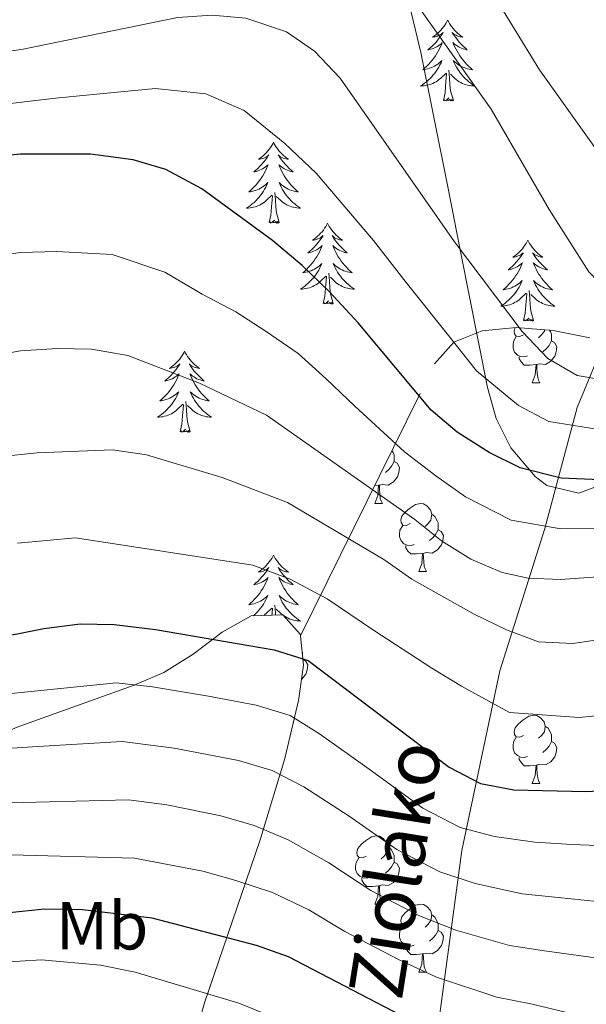
# Model space of a CAD drawing. Extents: x 622663 to 627176, y 787188 to 790243.
# Drawn here: x 624016 to 624100, y 789070 to 789215 of the extents above; entities that cross this region are included whole.
import ezdxf
from ezdxf.enums import TextEntityAlignment as Align

# ---------------------------------------------------------------- set-up
doc = ezdxf.new("R2010")
doc.units = 0
doc.header["$MEASUREMENT"] = 0
doc.linetypes.add('DGN Style 3', pattern=[55.74646, 39.8189, -15.92756])
for name, color, linetype in [('Nivel 11', 7, 'Continuous'), ('Nivel 21', 7, 'Continuous'), ('Nivel 35', 7, 'Continuous'), ('Nivel 36', 7, 'Continuous'), ('Nivel 37', 7, 'Continuous'), ('Nivel 4', 7, 'Continuous'), ('Nivel 43', 7, 'Continuous'), ('Nivel 5', 7, 'Continuous'), ('Nivel 61', 7, 'Continuous'), ('Nivel 63', 7, 'Continuous')]:
    doc.layers.add(name, color=color, linetype=linetype)
doc.styles.add('Style-arialn', font='arialn.shx', dxfattribs={"bigfont": 'arialnbig.shx'})
doc.styles.add('Style-timesi', font='timesi.shx', dxfattribs={"bigfont": 'timesibig.shx'})
doc.linetypes.add('5zonar', pattern='A,-5,[1,dgnlstyle.shx,S=0.08,R=0,X=0,Y=0],-5', length=10)

msp = doc.modelspace()

# ---------------------------------------------------------------- linework, layer by layer
at = {"layer": 'Nivel 11', "color": 142, "linetype": 'DGN Style 3', "lineweight": 13}
msp.add_polyline3d([(624077.476, 789064.089, 625.979), (624081.276, 789092.407, 607.192), (624086.877, 789118.849, 592.759), (624093.478, 789139.853, 580.211), (624098.279, 789157.668, 568.152), (624109.881, 789185.751, 554.587), (624119.683, 789201.51, 544.361), (624128.685, 789217.082, 535.976), (624132.886, 789236.032, 530), (624135.661, 789255.412, 525), (624140.261, 789273.611, 520), (624146.863, 789289.558, 515), (624157.065, 789302.316, 512.066), (624173.467, 789317.137, 502.792), (624195.636, 789332.439, 492.437), (624216.04, 789342.57, 482.408), (624230.384, 789353.628, 476.282)], dxfattribs=at)
at = {"layer": 'Nivel 21', "color": 19, "linetype": 'DGN Style 3', "lineweight": 0}
msp.add_polyline3d([(624104.006, 789147.068, 573.943), (624098.486, 789145.049, 572.828), (624093.798, 789146.172, 574.505), (624092.095, 789147.468, 574.984), (624091.3, 789148.396, 575), (624088.473, 789151.697, 573.444), (624086.328, 789156.052, 570.699), (624085.064, 789160.573, 569.651), (624081.096, 789180.619, 564.279), (624079.148, 789190.367, 563.029), (624075.224, 789209.904, 561.446), (624070.369, 789230.14, 557.96)], dxfattribs=at)
at = {"layer": 'Nivel 35', "color": 92, "linetype": 'DGN Style 3', "lineweight": 0}
msp.add_polyline3d([(624057.502, 789124.003, 605.317), (624077.261, 789164.086, 584.001), (624080.083, 789167.279, 581.841), (624084.248, 789168.963, 579.699), (624089.287, 789169.434, 577.622), (624094.731, 789168.987, 575.658), (624100.113, 789167.919, 573.853)], dxfattribs=at)
at = {"layer": 'Nivel 35', "color": 92, "linetype": '5zonar', "lineweight": 0, "ltscale": 0.5}
for points in [[(624057.502, 789124.003, 605.317), (624057.473, 789124.272, 605.161), (624054.874, 789127.093, 603.09), (624050.247, 789126.983, 602.635), (624045.963, 789124.562, 604.171), (624041.665, 789121.32, 606.515), (624037.367, 789118.616, 608.631), (624033.006, 789116.771, 610.218), (624015.614, 789110.5, 616.056), (624007.024, 789106.533, 619.635), (624000.598, 789102.426, 623.116), (623999.067, 789100.429, 624.663)], [(624041.024, 789061.854, 645.993), (624043.359, 789069.995, 640.634), (624051.567, 789093.969, 624.34), (624055.207, 789105.958, 616.198), (624057.225, 789114.516, 610.755), (624057.959, 789119.703, 607.829), (624057.502, 789124.003, 605.317)]]:
    msp.add_polyline3d(points, dxfattribs=at)
at = {"layer": 'Nivel 36', "color": 92, "linetype": 'Continuous', "lineweight": 0, "flags": 128}
for points in [[(624079.18, 789214.706), (624079.069, 789214.487), (624078.914, 789214.212), (624078.746, 789213.946), (624078.564, 789213.689), (624078.37, 789213.441), (624078.163, 789213.203), (624077.944, 789212.977), (624077.714, 789212.761), (624077.474, 789212.558), (624077.223, 789212.367), (624076.963, 789212.189), (624077.162, 789212.212), (624077.365, 789212.25), (624077.564, 789212.305), (624077.759, 789212.374), (624077.948, 789212.459), (624078.129, 789212.558), (624078.303, 789212.67), (624078.508, 789212.861), (624078.467, 789212.796), (624078.237, 789212.451), (624077.994, 789212.115), (624077.738, 789211.789), (624077.47, 789211.473), (624077.19, 789211.168), (624076.898, 789210.874), (624076.595, 789210.591), (624076.282, 789210.32), (624076.406, 789210.343), (624076.652, 789210.401), (624076.894, 789210.474), (624077.13, 789210.562), (624077.361, 789210.665), (624077.584, 789210.783), (624077.8, 789210.914), (624078.007, 789211.059), (624078.204, 789211.216), (624078.391, 789211.386), (624078.303, 789211.164), (624078.147, 789210.803), (624077.976, 789210.449), (624077.791, 789210.102), (624077.591, 789209.762), (624077.379, 789209.431), (624077.152, 789209.109), (624076.913, 789208.797), (624076.662, 789208.494), (624076.398, 789208.202), (624076.123, 789207.921), (624075.836, 789207.651), (624075.539, 789207.393), (624075.735, 789207.418), (624076.002, 789207.465), (624076.265, 789207.528), (624076.524, 789207.607), (624076.779, 789207.701), (624077.027, 789207.809), (624077.268, 789207.932), (624077.502, 789208.07), (624077.727, 789208.22), (624077.943, 789208.384), (624078.149, 789208.56), (624078.344, 789208.748), (624078.203, 789208.421), (624078.048, 789208.1), (624077.879, 789207.786), (624077.696, 789207.481), (624077.499, 789207.184), (624077.289, 789206.896), (624077.066, 789206.618), (624076.831, 789206.35), (624076.585, 789206.092), (624076.327, 789205.847), (624076.058, 789205.613), (624075.779, 789205.391), (624075.49, 789205.182), (624075.2, 789204.991), (624075.465, 789205), (624075.728, 789205.025), (624075.99, 789205.066), (624076.249, 789205.123), (624076.504, 789205.195), (624076.754, 789205.282), (624076.998, 789205.385), (624077.236, 789205.501), (624077.466, 789205.632), (624077.688, 789205.777), (624077.901, 789205.935), (624078.104, 789206.105), (624078.952, 789206.904)], [(624079.18, 789214.706), (624079.291, 789214.487), (624079.446, 789214.212), (624079.614, 789213.946), (624079.796, 789213.689), (624079.99, 789213.441), (624080.197, 789213.203), (624080.416, 789212.977), (624080.646, 789212.761), (624080.886, 789212.558), (624081.137, 789212.367), (624081.397, 789212.189), (624081.198, 789212.212), (624080.995, 789212.25), (624080.796, 789212.305), (624080.601, 789212.374), (624080.412, 789212.459), (624080.231, 789212.558), (624080.057, 789212.67), (624079.852, 789212.861), (624079.893, 789212.796), (624080.123, 789212.451), (624080.366, 789212.115), (624080.622, 789211.789), (624080.89, 789211.473), (624081.17, 789211.168), (624081.462, 789210.874), (624081.765, 789210.591), (624082.078, 789210.32), (624081.954, 789210.343), (624081.708, 789210.401), (624081.466, 789210.474), (624081.23, 789210.562), (624080.999, 789210.665), (624080.776, 789210.783), (624080.56, 789210.914), (624080.353, 789211.059), (624080.156, 789211.216), (624079.969, 789211.386), (624080.057, 789211.164), (624080.213, 789210.803), (624080.384, 789210.449), (624080.569, 789210.102), (624080.769, 789209.762), (624080.981, 789209.431), (624081.208, 789209.109), (624081.447, 789208.797), (624081.698, 789208.494), (624081.962, 789208.202), (624082.237, 789207.921), (624082.524, 789207.651), (624082.821, 789207.393), (624082.625, 789207.418), (624082.358, 789207.465), (624082.095, 789207.528), (624081.836, 789207.607), (624081.581, 789207.701), (624081.333, 789207.809), (624081.092, 789207.932), (624080.858, 789208.07), (624080.633, 789208.22), (624080.417, 789208.384), (624080.211, 789208.56), (624080.016, 789208.748), (624080.157, 789208.421), (624080.312, 789208.1), (624080.481, 789207.786), (624080.664, 789207.481), (624080.861, 789207.184), (624081.071, 789206.896), (624081.294, 789206.618), (624081.529, 789206.35), (624081.775, 789206.092), (624082.033, 789205.847), (624082.302, 789205.613), (624082.581, 789205.391), (624082.87, 789205.182), (624083.16, 789204.991), (624082.895, 789205), (624082.632, 789205.025), (624082.37, 789205.066), (624082.111, 789205.123), (624081.856, 789205.195), (624081.606, 789205.282), (624081.362, 789205.385), (624081.124, 789205.501), (624080.894, 789205.632), (624080.672, 789205.777), (624080.459, 789205.935), (624080.256, 789206.105), (624079.598, 789206.725)], [(624078.561, 789202.855), (624078.806, 789203.973), (624078.919, 789205.715), (624078.967, 789206.148), (624079.03, 789206.871)], [(624080.031, 789202.855), (624079.602, 789204.295), (624079.511, 789205.199), (624079.465, 789206.148), (624079.363, 789207.312)], [(624080.031, 789202.855), (624079.857, 789202.787), (624079.838, 789203.026), (624079.648, 789202.804), (624079.527, 789203.007), (624079.406, 789202.899), (624079.136, 789202.845), (624079.332, 789203.238), (624078.947, 789202.858), (624078.759, 789202.804), (624078.718, 789202.966), (624078.561, 789202.855)], [(624053.522, 789196.72), (624053.411, 789196.501), (624053.256, 789196.226), (624053.088, 789195.96), (624052.906, 789195.703), (624052.712, 789195.455), (624052.505, 789195.217), (624052.286, 789194.991), (624052.056, 789194.775), (624051.816, 789194.572), (624051.565, 789194.381), (624051.305, 789194.203), (624051.504, 789194.226), (624051.707, 789194.264), (624051.906, 789194.319), (624052.101, 789194.388), (624052.29, 789194.473), (624052.471, 789194.572), (624052.645, 789194.684), (624052.85, 789194.875), (624052.809, 789194.81), (624052.579, 789194.465), (624052.336, 789194.129), (624052.08, 789193.803), (624051.812, 789193.487), (624051.532, 789193.182), (624051.24, 789192.888), (624050.937, 789192.605), (624050.624, 789192.334), (624050.748, 789192.357), (624050.994, 789192.415), (624051.236, 789192.488), (624051.472, 789192.576), (624051.703, 789192.679), (624051.926, 789192.797), (624052.142, 789192.928), (624052.349, 789193.073), (624052.546, 789193.23), (624052.733, 789193.4), (624052.645, 789193.178), (624052.489, 789192.817), (624052.318, 789192.463), (624052.133, 789192.116), (624051.933, 789191.776), (624051.721, 789191.445), (624051.494, 789191.123), (624051.255, 789190.811), (624051.004, 789190.508), (624050.74, 789190.216), (624050.465, 789189.935), (624050.178, 789189.665), (624049.881, 789189.407), (624050.077, 789189.432), (624050.344, 789189.479), (624050.607, 789189.542), (624050.866, 789189.621), (624051.121, 789189.715), (624051.369, 789189.823), (624051.61, 789189.946), (624051.844, 789190.084), (624052.069, 789190.234), (624052.285, 789190.398), (624052.491, 789190.574), (624052.686, 789190.762), (624052.545, 789190.435), (624052.39, 789190.114), (624052.221, 789189.8), (624052.038, 789189.495), (624051.841, 789189.198), (624051.631, 789188.91), (624051.408, 789188.632), (624051.173, 789188.364), (624050.927, 789188.106), (624050.669, 789187.861), (624050.4, 789187.627), (624050.121, 789187.405), (624049.832, 789187.196), (624049.542, 789187.005), (624049.807, 789187.014), (624050.07, 789187.039), (624050.332, 789187.08), (624050.591, 789187.137), (624050.846, 789187.209), (624051.096, 789187.296), (624051.34, 789187.399), (624051.578, 789187.515), (624051.808, 789187.646), (624052.03, 789187.791), (624052.243, 789187.949), (624052.446, 789188.119), (624053.294, 789188.918)], [(624053.522, 789196.72), (624053.633, 789196.501), (624053.788, 789196.226), (624053.956, 789195.96), (624054.138, 789195.703), (624054.332, 789195.455), (624054.539, 789195.217), (624054.758, 789194.991), (624054.988, 789194.775), (624055.228, 789194.572), (624055.479, 789194.381), (624055.739, 789194.203), (624055.54, 789194.226), (624055.337, 789194.264), (624055.138, 789194.319), (624054.943, 789194.388), (624054.754, 789194.473), (624054.573, 789194.572), (624054.399, 789194.684), (624054.194, 789194.875), (624054.235, 789194.81), (624054.465, 789194.465), (624054.708, 789194.129), (624054.964, 789193.803), (624055.232, 789193.487), (624055.512, 789193.182), (624055.804, 789192.888), (624056.107, 789192.605), (624056.42, 789192.334), (624056.296, 789192.357), (624056.05, 789192.415), (624055.808, 789192.488), (624055.572, 789192.576), (624055.341, 789192.679), (624055.118, 789192.797), (624054.902, 789192.928), (624054.695, 789193.073), (624054.498, 789193.23), (624054.311, 789193.4), (624054.399, 789193.178), (624054.555, 789192.817), (624054.726, 789192.463), (624054.911, 789192.116), (624055.111, 789191.776), (624055.323, 789191.445), (624055.55, 789191.123), (624055.789, 789190.811), (624056.04, 789190.508), (624056.304, 789190.216), (624056.579, 789189.935), (624056.866, 789189.665), (624057.163, 789189.407), (624056.967, 789189.432), (624056.7, 789189.479), (624056.437, 789189.542), (624056.178, 789189.621), (624055.923, 789189.715), (624055.675, 789189.823), (624055.434, 789189.946), (624055.2, 789190.084), (624054.975, 789190.234), (624054.759, 789190.398), (624054.553, 789190.574), (624054.358, 789190.762), (624054.499, 789190.435), (624054.654, 789190.114), (624054.823, 789189.8), (624055.006, 789189.495), (624055.203, 789189.198), (624055.413, 789188.91), (624055.636, 789188.632), (624055.871, 789188.364), (624056.117, 789188.106), (624056.375, 789187.861), (624056.644, 789187.627), (624056.923, 789187.405), (624057.212, 789187.196), (624057.502, 789187.005), (624057.237, 789187.014), (624056.974, 789187.039), (624056.712, 789187.08), (624056.453, 789187.137), (624056.198, 789187.209), (624055.948, 789187.296), (624055.704, 789187.399), (624055.466, 789187.515), (624055.236, 789187.646), (624055.014, 789187.791), (624054.801, 789187.949), (624054.598, 789188.119), (624053.94, 789188.739)], [(624054.373, 789184.869), (624053.944, 789186.309), (624053.853, 789187.213), (624053.807, 789188.162), (624053.705, 789189.326)], [(624052.903, 789184.869), (624053.148, 789185.987), (624053.261, 789187.729), (624053.309, 789188.162), (624053.372, 789188.885)], [(624054.373, 789184.869), (624054.199, 789184.801), (624054.18, 789185.04), (624053.99, 789184.818), (624053.869, 789185.021), (624053.748, 789184.913), (624053.478, 789184.859), (624053.674, 789185.252), (624053.289, 789184.872), (624053.101, 789184.818), (624053.06, 789184.98), (624052.903, 789184.869)], [(624061.482, 789184.801), (624061.371, 789184.582), (624061.216, 789184.307), (624061.048, 789184.041), (624060.866, 789183.784), (624060.672, 789183.536), (624060.465, 789183.298), (624060.246, 789183.072), (624060.016, 789182.856), (624059.776, 789182.653), (624059.525, 789182.462), (624059.265, 789182.284), (624059.464, 789182.307), (624059.667, 789182.345), (624059.866, 789182.4), (624060.061, 789182.469), (624060.25, 789182.554), (624060.431, 789182.653), (624060.605, 789182.765), (624060.81, 789182.956), (624060.769, 789182.891), (624060.539, 789182.546), (624060.296, 789182.21), (624060.04, 789181.884), (624059.772, 789181.568), (624059.492, 789181.263), (624059.2, 789180.969), (624058.897, 789180.686), (624058.584, 789180.415), (624058.708, 789180.438), (624058.954, 789180.496), (624059.196, 789180.569), (624059.432, 789180.657), (624059.663, 789180.76), (624059.886, 789180.878), (624060.102, 789181.009), (624060.309, 789181.154), (624060.506, 789181.311), (624060.693, 789181.481), (624060.605, 789181.259), (624060.449, 789180.898), (624060.278, 789180.544), (624060.093, 789180.197), (624059.893, 789179.857), (624059.681, 789179.526), (624059.454, 789179.204), (624059.215, 789178.892), (624058.964, 789178.589), (624058.7, 789178.297), (624058.425, 789178.016), (624058.138, 789177.746), (624057.841, 789177.488), (624058.037, 789177.513), (624058.304, 789177.56), (624058.567, 789177.623), (624058.826, 789177.702), (624059.081, 789177.796), (624059.329, 789177.904), (624059.57, 789178.027), (624059.804, 789178.165), (624060.029, 789178.315), (624060.245, 789178.479), (624060.451, 789178.655), (624060.646, 789178.843), (624060.505, 789178.516), (624060.35, 789178.195), (624060.181, 789177.881), (624059.998, 789177.576), (624059.801, 789177.279), (624059.591, 789176.991), (624059.368, 789176.713), (624059.133, 789176.445), (624058.887, 789176.187), (624058.629, 789175.942), (624058.36, 789175.708), (624058.081, 789175.486), (624057.792, 789175.277), (624057.502, 789175.086), (624057.767, 789175.095), (624058.03, 789175.12), (624058.292, 789175.161), (624058.551, 789175.218), (624058.806, 789175.29), (624059.056, 789175.377), (624059.3, 789175.48), (624059.538, 789175.596), (624059.768, 789175.727), (624059.99, 789175.872), (624060.203, 789176.03), (624060.406, 789176.2), (624061.254, 789176.999)], [(624061.482, 789184.801), (624061.593, 789184.582), (624061.748, 789184.307), (624061.916, 789184.041), (624062.098, 789183.784), (624062.292, 789183.536), (624062.499, 789183.298), (624062.718, 789183.072), (624062.948, 789182.856), (624063.188, 789182.653), (624063.439, 789182.462), (624063.699, 789182.284), (624063.5, 789182.307), (624063.297, 789182.345), (624063.098, 789182.4), (624062.903, 789182.469), (624062.714, 789182.554), (624062.533, 789182.653), (624062.359, 789182.765), (624062.154, 789182.956), (624062.195, 789182.891), (624062.425, 789182.546), (624062.668, 789182.21), (624062.924, 789181.884), (624063.192, 789181.568), (624063.472, 789181.263), (624063.764, 789180.969), (624064.067, 789180.686), (624064.38, 789180.415), (624064.256, 789180.438), (624064.01, 789180.496), (624063.768, 789180.569), (624063.532, 789180.657), (624063.301, 789180.76), (624063.078, 789180.878), (624062.862, 789181.009), (624062.655, 789181.154), (624062.458, 789181.311), (624062.271, 789181.481), (624062.359, 789181.259), (624062.515, 789180.898), (624062.686, 789180.544), (624062.871, 789180.197), (624063.071, 789179.857), (624063.283, 789179.526), (624063.51, 789179.204), (624063.749, 789178.892), (624064, 789178.589), (624064.264, 789178.297), (624064.539, 789178.016), (624064.826, 789177.746), (624065.123, 789177.488), (624064.927, 789177.513), (624064.66, 789177.56), (624064.397, 789177.623), (624064.138, 789177.702), (624063.883, 789177.796), (624063.635, 789177.904), (624063.394, 789178.027), (624063.16, 789178.165), (624062.935, 789178.315), (624062.719, 789178.479), (624062.513, 789178.655), (624062.318, 789178.843), (624062.459, 789178.516), (624062.614, 789178.195), (624062.783, 789177.881), (624062.966, 789177.576), (624063.163, 789177.279), (624063.373, 789176.991), (624063.596, 789176.713), (624063.831, 789176.445), (624064.077, 789176.187), (624064.335, 789175.942), (624064.604, 789175.708), (624064.883, 789175.486), (624065.172, 789175.277), (624065.462, 789175.086), (624065.197, 789175.095), (624064.934, 789175.12), (624064.672, 789175.161), (624064.413, 789175.218), (624064.158, 789175.29), (624063.908, 789175.377), (624063.664, 789175.48), (624063.426, 789175.596), (624063.196, 789175.727), (624062.974, 789175.872), (624062.761, 789176.03), (624062.558, 789176.2), (624061.9, 789176.82)], [(624090.997, 789182.293), (624090.886, 789182.074), (624090.731, 789181.799), (624090.563, 789181.533), (624090.381, 789181.276), (624090.187, 789181.028), (624089.98, 789180.79), (624089.761, 789180.564), (624089.531, 789180.348), (624089.291, 789180.145), (624089.04, 789179.954), (624088.78, 789179.776), (624088.979, 789179.799), (624089.182, 789179.837), (624089.381, 789179.892), (624089.576, 789179.961), (624089.765, 789180.046), (624089.946, 789180.145), (624090.12, 789180.257), (624090.325, 789180.448), (624090.284, 789180.383), (624090.054, 789180.038), (624089.811, 789179.702), (624089.555, 789179.376), (624089.287, 789179.06), (624089.007, 789178.755), (624088.715, 789178.461), (624088.412, 789178.178), (624088.099, 789177.907), (624088.223, 789177.93), (624088.469, 789177.988), (624088.711, 789178.061), (624088.947, 789178.149), (624089.178, 789178.252), (624089.401, 789178.37), (624089.617, 789178.501), (624089.824, 789178.646), (624090.021, 789178.803), (624090.208, 789178.973), (624090.12, 789178.751), (624089.964, 789178.39), (624089.793, 789178.036), (624089.608, 789177.689), (624089.408, 789177.349), (624089.196, 789177.018), (624088.969, 789176.696), (624088.73, 789176.384), (624088.479, 789176.081), (624088.215, 789175.789), (624087.94, 789175.508), (624087.653, 789175.238), (624087.356, 789174.98), (624087.552, 789175.005), (624087.819, 789175.052), (624088.082, 789175.115), (624088.341, 789175.194), (624088.596, 789175.288), (624088.844, 789175.396), (624089.085, 789175.519), (624089.319, 789175.657), (624089.544, 789175.807), (624089.76, 789175.971), (624089.966, 789176.147), (624090.161, 789176.335), (624090.02, 789176.008), (624089.865, 789175.687), (624089.696, 789175.373), (624089.513, 789175.068), (624089.316, 789174.771), (624089.106, 789174.483), (624088.883, 789174.205), (624088.648, 789173.937), (624088.402, 789173.679), (624088.144, 789173.434), (624087.875, 789173.2), (624087.596, 789172.978), (624087.307, 789172.769), (624087.017, 789172.578), (624087.282, 789172.587), (624087.545, 789172.612), (624087.807, 789172.653), (624088.066, 789172.71), (624088.321, 789172.782), (624088.571, 789172.869), (624088.815, 789172.972), (624089.053, 789173.088), (624089.283, 789173.219), (624089.505, 789173.364), (624089.718, 789173.522), (624089.921, 789173.692), (624090.769, 789174.491)], [(624090.997, 789182.293), (624091.108, 789182.074), (624091.263, 789181.799), (624091.431, 789181.533), (624091.613, 789181.276), (624091.807, 789181.028), (624092.014, 789180.79), (624092.233, 789180.564), (624092.463, 789180.348), (624092.703, 789180.145), (624092.954, 789179.954), (624093.214, 789179.776), (624093.015, 789179.799), (624092.812, 789179.837), (624092.613, 789179.892), (624092.418, 789179.961), (624092.229, 789180.046), (624092.048, 789180.145), (624091.874, 789180.257), (624091.669, 789180.448), (624091.71, 789180.383), (624091.94, 789180.038), (624092.183, 789179.702), (624092.439, 789179.376), (624092.707, 789179.06), (624092.987, 789178.755), (624093.279, 789178.461), (624093.582, 789178.178), (624093.895, 789177.907), (624093.771, 789177.93), (624093.525, 789177.988), (624093.283, 789178.061), (624093.047, 789178.149), (624092.816, 789178.252), (624092.593, 789178.37), (624092.377, 789178.501), (624092.17, 789178.646), (624091.973, 789178.803), (624091.786, 789178.973), (624091.874, 789178.751), (624092.03, 789178.39), (624092.201, 789178.036), (624092.386, 789177.689), (624092.586, 789177.349), (624092.798, 789177.018), (624093.025, 789176.696), (624093.264, 789176.384), (624093.515, 789176.081), (624093.779, 789175.789), (624094.054, 789175.508), (624094.341, 789175.238), (624094.638, 789174.98), (624094.442, 789175.005), (624094.175, 789175.052), (624093.912, 789175.115), (624093.653, 789175.194), (624093.398, 789175.288), (624093.15, 789175.396), (624092.909, 789175.519), (624092.675, 789175.657), (624092.45, 789175.807), (624092.234, 789175.971), (624092.028, 789176.147), (624091.833, 789176.335), (624091.974, 789176.008), (624092.129, 789175.687), (624092.298, 789175.373), (624092.481, 789175.068), (624092.678, 789174.771), (624092.888, 789174.483), (624093.111, 789174.205), (624093.346, 789173.937), (624093.592, 789173.679), (624093.85, 789173.434), (624094.119, 789173.2), (624094.398, 789172.978), (624094.687, 789172.769), (624094.977, 789172.578), (624094.712, 789172.587), (624094.449, 789172.612), (624094.187, 789172.653), (624093.928, 789172.71), (624093.673, 789172.782), (624093.423, 789172.869), (624093.179, 789172.972), (624092.941, 789173.088), (624092.711, 789173.219), (624092.489, 789173.364), (624092.276, 789173.522), (624092.073, 789173.692), (624091.415, 789174.312)], [(624062.333, 789172.95), (624061.904, 789174.39), (624061.813, 789175.294), (624061.767, 789176.243), (624061.665, 789177.407)], [(624060.863, 789172.95), (624061.108, 789174.068), (624061.221, 789175.81), (624061.269, 789176.243), (624061.332, 789176.966)], [(624090.378, 789170.442), (624090.623, 789171.56), (624090.736, 789173.302), (624090.784, 789173.735), (624090.847, 789174.458)], [(624091.848, 789170.442), (624091.419, 789171.882), (624091.328, 789172.786), (624091.282, 789173.735), (624091.18, 789174.899)], [(624062.333, 789172.95), (624062.159, 789172.882), (624062.14, 789173.121), (624061.95, 789172.899), (624061.829, 789173.102), (624061.708, 789172.994), (624061.438, 789172.94), (624061.634, 789173.333), (624061.249, 789172.953), (624061.061, 789172.899), (624061.02, 789173.061), (624060.863, 789172.95)], [(624091.848, 789170.442), (624091.674, 789170.374), (624091.655, 789170.613), (624091.465, 789170.391), (624091.344, 789170.594), (624091.223, 789170.486), (624090.953, 789170.432), (624091.149, 789170.825), (624090.764, 789170.445), (624090.576, 789170.391), (624090.535, 789170.553), (624090.378, 789170.442)], [(624090.355, 789168.347), (624089.825, 789168.082), (624089.295, 789168.137), (624089.03, 789168.507), (624088.975, 789168.932), (624089.125, 789169.419)], [(624093.458, 789169.092), (624093.43, 789168.877), (624093.005, 789168.347), (624092.585, 789167.922)], [(624094.203, 789169.03), (624094.33, 789168.772), (624094.49, 789168.452), (624094.49, 789167.872), (624094.49, 789167.447), (624094.12, 789166.757), (624093.7, 789166.277), (624093.22, 789165.857)], [(624090.94, 789165.267), (624090.515, 789165.107), (624089.93, 789165.167), (624089.455, 789165.377), (624089.03, 789165.802), (624088.815, 789166.387), (624088.815, 789166.807), (624088.87, 789167.392), (624089.295, 789168.082)], [(624094.49, 789167.447), (624094.945, 789167.197), (624095.29, 789166.582), (624095.18, 789165.857), (624094.97, 789165.217), (624094.385, 789164.477), (624093.59, 789163.997), (624092.74, 789164.102), (624092.31, 789163.972)], [(624040.414, 789165.933), (624040.303, 789165.714), (624040.148, 789165.439), (624039.98, 789165.173), (624039.798, 789164.916), (624039.604, 789164.668), (624039.397, 789164.43), (624039.178, 789164.204), (624038.948, 789163.988), (624038.708, 789163.785), (624038.457, 789163.594), (624038.197, 789163.416), (624038.396, 789163.439), (624038.599, 789163.477), (624038.798, 789163.532), (624038.993, 789163.601), (624039.182, 789163.686), (624039.363, 789163.785), (624039.537, 789163.897), (624039.742, 789164.088), (624039.701, 789164.023), (624039.471, 789163.678), (624039.228, 789163.342), (624038.972, 789163.016), (624038.704, 789162.7), (624038.424, 789162.395), (624038.132, 789162.101), (624037.829, 789161.818), (624037.516, 789161.547), (624037.64, 789161.57), (624037.886, 789161.628), (624038.128, 789161.701), (624038.364, 789161.789), (624038.595, 789161.892), (624038.818, 789162.01), (624039.034, 789162.141), (624039.241, 789162.286), (624039.438, 789162.443), (624039.625, 789162.613), (624039.537, 789162.391), (624039.381, 789162.03), (624039.21, 789161.676), (624039.025, 789161.329), (624038.825, 789160.989), (624038.613, 789160.658), (624038.386, 789160.336), (624038.147, 789160.024), (624037.896, 789159.721), (624037.632, 789159.429), (624037.357, 789159.148), (624037.07, 789158.878), (624036.773, 789158.62), (624036.969, 789158.645), (624037.236, 789158.692), (624037.499, 789158.755), (624037.758, 789158.834), (624038.013, 789158.928), (624038.261, 789159.036), (624038.502, 789159.159), (624038.736, 789159.297), (624038.961, 789159.447), (624039.177, 789159.611), (624039.383, 789159.787), (624039.578, 789159.975), (624039.437, 789159.648), (624039.282, 789159.327), (624039.113, 789159.013), (624038.93, 789158.708), (624038.733, 789158.411), (624038.523, 789158.123), (624038.3, 789157.845), (624038.065, 789157.577), (624037.819, 789157.319), (624037.561, 789157.074), (624037.292, 789156.84), (624037.013, 789156.618), (624036.724, 789156.409), (624036.434, 789156.218), (624036.699, 789156.227), (624036.962, 789156.252), (624037.224, 789156.293), (624037.483, 789156.35), (624037.738, 789156.422), (624037.988, 789156.509), (624038.232, 789156.612), (624038.47, 789156.728), (624038.7, 789156.859), (624038.922, 789157.004), (624039.135, 789157.162), (624039.338, 789157.332), (624040.186, 789158.131)], [(624040.414, 789165.933), (624040.525, 789165.714), (624040.68, 789165.439), (624040.848, 789165.173), (624041.03, 789164.916), (624041.224, 789164.668), (624041.431, 789164.43), (624041.65, 789164.204), (624041.88, 789163.988), (624042.12, 789163.785), (624042.371, 789163.594), (624042.631, 789163.416), (624042.432, 789163.439), (624042.229, 789163.477), (624042.03, 789163.532), (624041.835, 789163.601), (624041.646, 789163.686), (624041.465, 789163.785), (624041.291, 789163.897), (624041.086, 789164.088), (624041.127, 789164.023), (624041.357, 789163.678), (624041.6, 789163.342), (624041.856, 789163.016), (624042.124, 789162.7), (624042.404, 789162.395), (624042.696, 789162.101), (624042.999, 789161.818), (624043.312, 789161.547), (624043.188, 789161.57), (624042.942, 789161.628), (624042.7, 789161.701), (624042.464, 789161.789), (624042.233, 789161.892), (624042.01, 789162.01), (624041.794, 789162.141), (624041.587, 789162.286), (624041.39, 789162.443), (624041.203, 789162.613), (624041.291, 789162.391), (624041.447, 789162.03), (624041.618, 789161.676), (624041.803, 789161.329), (624042.003, 789160.989), (624042.215, 789160.658), (624042.442, 789160.336), (624042.681, 789160.024), (624042.932, 789159.721), (624043.196, 789159.429), (624043.471, 789159.148), (624043.758, 789158.878), (624044.055, 789158.62), (624043.859, 789158.645), (624043.592, 789158.692), (624043.329, 789158.755), (624043.07, 789158.834), (624042.815, 789158.928), (624042.567, 789159.036), (624042.326, 789159.159), (624042.092, 789159.297), (624041.867, 789159.447), (624041.651, 789159.611), (624041.445, 789159.787), (624041.25, 789159.975), (624041.391, 789159.648), (624041.546, 789159.327), (624041.715, 789159.013), (624041.898, 789158.708), (624042.095, 789158.411), (624042.305, 789158.123), (624042.528, 789157.845), (624042.763, 789157.577), (624043.009, 789157.319), (624043.267, 789157.074), (624043.536, 789156.84), (624043.815, 789156.618), (624044.104, 789156.409), (624044.394, 789156.218), (624044.129, 789156.227), (624043.866, 789156.252), (624043.604, 789156.293), (624043.345, 789156.35), (624043.09, 789156.422), (624042.84, 789156.509), (624042.596, 789156.612), (624042.358, 789156.728), (624042.128, 789156.859), (624041.906, 789157.004), (624041.693, 789157.162), (624041.49, 789157.332), (624040.832, 789157.952)], [(624092.2, 789163.972), (624091.31, 789163.887), (624090.465, 789163.887), (624090.04, 789164.317), (624089.72, 789164.792), (624089.72, 789165.107)], [(624091.655, 789161.287), (624092.09, 789162.447), (624092.2, 789163.972), (624092.31, 789163.972), (624092.345, 789163.387), (624092.38, 789162.702), (624092.45, 789162.087), (624092.565, 789161.687), (624092.78, 789161.287)], [(624091.655, 789161.287), (624092.78, 789161.287)], [(624041.265, 789154.082), (624040.836, 789155.522), (624040.745, 789156.426), (624040.699, 789157.375), (624040.597, 789158.539)], [(624039.795, 789154.082), (624040.04, 789155.2), (624040.153, 789156.942), (624040.201, 789157.375), (624040.264, 789158.098)], [(624041.265, 789154.082), (624041.091, 789154.014), (624041.072, 789154.253), (624040.882, 789154.031), (624040.761, 789154.234), (624040.64, 789154.126), (624040.37, 789154.072), (624040.566, 789154.465), (624040.181, 789154.085), (624039.993, 789154.031), (624039.952, 789154.193), (624039.795, 789154.082)], [(624070.977, 789151.338), (624071.142, 789151.003), (624071.302, 789150.683), (624071.302, 789150.103), (624071.302, 789149.678), (624070.932, 789148.988), (624070.512, 789148.508), (624070.032, 789148.088)], [(624071.302, 789149.678), (624071.757, 789149.428), (624072.102, 789148.813), (624071.992, 789148.088), (624071.782, 789147.448), (624071.197, 789146.708), (624070.402, 789146.228), (624069.552, 789146.333), (624069.122, 789146.203)], [(624069.012, 789146.203), (624068.418, 789146.146)], [(624068.467, 789143.518), (624068.902, 789144.678), (624069.012, 789146.203), (624069.122, 789146.203), (624069.157, 789145.618), (624069.192, 789144.933), (624069.262, 789144.318), (624069.377, 789143.918), (624069.592, 789143.518)], [(624068.467, 789143.518), (624069.592, 789143.518)], [(624073.642, 789140.543), (624073.112, 789140.278), (624072.582, 789140.333), (624072.317, 789140.703), (624072.262, 789141.128), (624072.422, 789141.648), (624072.902, 789142.243), (624073.537, 789142.773), (624074.437, 789143.358), (624075.182, 789143.518), (624075.607, 789143.463), (624076.137, 789143.148), (624076.667, 789142.563), (624076.827, 789141.923), (624076.717, 789141.073), (624076.292, 789140.543), (624075.872, 789140.118)], [(624076.827, 789141.923), (624077.302, 789141.608), (624077.617, 789140.968), (624077.777, 789140.648), (624077.777, 789140.068), (624077.777, 789139.643), (624077.407, 789138.953), (624076.987, 789138.473), (624076.507, 789138.053)], [(624074.227, 789137.463), (624073.802, 789137.303), (624073.217, 789137.363), (624072.742, 789137.573), (624072.317, 789137.998), (624072.102, 789138.583), (624072.102, 789139.003), (624072.157, 789139.588), (624072.582, 789140.278)], [(624077.777, 789139.643), (624078.232, 789139.393), (624078.577, 789138.778), (624078.467, 789138.053), (624078.257, 789137.413), (624077.672, 789136.673), (624076.877, 789136.193), (624076.027, 789136.298), (624075.597, 789136.168)], [(624075.487, 789136.168), (624074.597, 789136.083), (624073.752, 789136.083), (624073.327, 789136.513), (624073.007, 789136.988), (624073.007, 789137.303)], [(624053.522, 789135.922), (624053.411, 789135.703), (624053.256, 789135.428), (624053.088, 789135.162), (624052.906, 789134.905), (624052.712, 789134.657), (624052.505, 789134.419), (624052.286, 789134.193), (624052.056, 789133.977), (624051.816, 789133.774), (624051.565, 789133.583), (624051.305, 789133.405), (624051.504, 789133.428), (624051.707, 789133.466), (624051.906, 789133.521), (624052.101, 789133.59), (624052.29, 789133.675), (624052.471, 789133.774), (624052.645, 789133.886), (624052.85, 789134.077), (624052.809, 789134.012), (624052.579, 789133.667), (624052.336, 789133.331), (624052.08, 789133.005), (624051.812, 789132.689), (624051.532, 789132.384), (624051.24, 789132.09), (624050.937, 789131.807), (624050.624, 789131.536), (624050.748, 789131.559), (624050.994, 789131.617), (624051.236, 789131.69), (624051.472, 789131.778), (624051.703, 789131.881), (624051.926, 789131.999), (624052.142, 789132.13), (624052.349, 789132.275), (624052.546, 789132.432), (624052.733, 789132.602), (624052.645, 789132.38), (624052.489, 789132.019), (624052.318, 789131.665), (624052.133, 789131.318), (624051.933, 789130.978), (624051.721, 789130.647), (624051.494, 789130.325), (624051.255, 789130.013), (624051.004, 789129.71), (624050.74, 789129.418), (624050.465, 789129.137), (624050.178, 789128.867), (624049.881, 789128.609), (624050.077, 789128.634), (624050.344, 789128.681), (624050.607, 789128.744), (624050.866, 789128.823), (624051.121, 789128.917), (624051.369, 789129.025), (624051.61, 789129.148), (624051.844, 789129.286), (624052.069, 789129.436), (624052.285, 789129.6), (624052.491, 789129.776), (624052.686, 789129.964), (624052.545, 789129.637), (624052.39, 789129.316), (624052.221, 789129.002), (624052.038, 789128.697), (624051.841, 789128.4), (624051.631, 789128.112), (624051.408, 789127.834), (624051.173, 789127.566), (624050.927, 789127.308), (624050.669, 789127.063), (624050.586, 789126.991)], [(624053.522, 789135.922), (624053.633, 789135.703), (624053.788, 789135.428), (624053.956, 789135.162), (624054.138, 789134.905), (624054.332, 789134.657), (624054.539, 789134.419), (624054.758, 789134.193), (624054.988, 789133.977), (624055.228, 789133.774), (624055.479, 789133.583), (624055.739, 789133.405), (624055.54, 789133.428), (624055.337, 789133.466), (624055.138, 789133.521), (624054.943, 789133.59), (624054.754, 789133.675), (624054.573, 789133.774), (624054.399, 789133.886), (624054.194, 789134.077), (624054.235, 789134.012), (624054.465, 789133.667), (624054.708, 789133.331), (624054.964, 789133.005), (624055.232, 789132.689), (624055.512, 789132.384), (624055.804, 789132.09), (624056.107, 789131.807), (624056.42, 789131.536), (624056.296, 789131.559), (624056.05, 789131.617), (624055.808, 789131.69), (624055.572, 789131.778), (624055.341, 789131.881), (624055.118, 789131.999), (624054.902, 789132.13), (624054.695, 789132.275), (624054.498, 789132.432), (624054.311, 789132.602), (624054.399, 789132.38), (624054.555, 789132.019), (624054.726, 789131.665), (624054.911, 789131.318), (624055.111, 789130.978), (624055.323, 789130.647), (624055.55, 789130.325), (624055.789, 789130.013), (624056.04, 789129.71), (624056.304, 789129.418), (624056.579, 789129.137), (624056.866, 789128.867), (624057.163, 789128.609), (624056.967, 789128.634), (624056.7, 789128.681), (624056.437, 789128.744), (624056.178, 789128.823), (624055.923, 789128.917), (624055.675, 789129.025), (624055.434, 789129.148), (624055.2, 789129.286), (624054.975, 789129.436), (624054.759, 789129.6), (624054.553, 789129.776), (624054.358, 789129.964), (624054.499, 789129.637), (624054.654, 789129.316), (624054.823, 789129.002), (624055.006, 789128.697), (624055.203, 789128.4), (624055.413, 789128.112), (624055.636, 789127.834), (624055.871, 789127.566), (624056.117, 789127.308), (624056.375, 789127.063), (624056.644, 789126.829), (624056.923, 789126.607), (624057.212, 789126.398), (624057.502, 789126.207), (624057.237, 789126.216), (624056.974, 789126.241), (624056.712, 789126.282), (624056.453, 789126.339), (624056.198, 789126.411), (624055.948, 789126.498), (624055.704, 789126.601), (624055.466, 789126.717), (624055.236, 789126.848), (624055.014, 789126.993), (624054.801, 789127.151), (624054.598, 789127.321), (624053.94, 789127.941)], [(624074.942, 789133.483), (624075.377, 789134.643), (624075.487, 789136.168), (624075.597, 789136.168), (624075.632, 789135.583), (624075.667, 789134.898), (624075.737, 789134.283), (624075.852, 789133.883), (624076.067, 789133.483)], [(624074.942, 789133.483), (624076.067, 789133.483)], [(624052.075, 789127.026), (624052.243, 789127.151), (624052.446, 789127.321), (624053.294, 789128.12)], [(624053.275, 789127.055), (624053.309, 789127.364), (624053.372, 789128.087)], [(624053.821, 789127.068), (624053.807, 789127.364), (624053.705, 789128.528)], [(624057.746, 789121.706), (624057.799, 789121.6), (624057.799, 789121.208)], [(624057.868, 789120.557), (624058.254, 789120.345), (624058.599, 789119.73), (624058.489, 789119.005), (624058.279, 789118.365), (624057.694, 789117.625), (624057.662, 789117.606)], [(624090.355, 789109.355), (624089.825, 789109.09), (624089.295, 789109.145), (624089.03, 789109.515), (624088.975, 789109.94), (624089.135, 789110.46), (624089.615, 789111.055), (624090.25, 789111.585), (624091.15, 789112.17), (624091.895, 789112.33), (624092.32, 789112.275), (624092.85, 789111.96), (624093.38, 789111.375), (624093.54, 789110.735), (624093.43, 789109.885), (624093.005, 789109.355), (624092.585, 789108.93)], [(624093.54, 789110.735), (624094.015, 789110.42), (624094.33, 789109.78), (624094.49, 789109.46), (624094.49, 789108.88), (624094.49, 789108.455), (624094.12, 789107.765), (624093.7, 789107.285), (624093.22, 789106.865)], [(624090.94, 789106.275), (624090.515, 789106.115), (624089.93, 789106.175), (624089.455, 789106.385), (624089.03, 789106.81), (624088.815, 789107.395), (624088.815, 789107.815), (624088.87, 789108.4), (624089.295, 789109.09)], [(624094.49, 789108.455), (624094.945, 789108.205), (624095.29, 789107.59), (624095.18, 789106.865), (624094.97, 789106.225), (624094.385, 789105.485), (624093.59, 789105.005), (624092.74, 789105.11), (624092.31, 789104.98)], [(624092.2, 789104.98), (624091.31, 789104.895), (624090.465, 789104.895), (624090.04, 789105.325), (624089.72, 789105.8), (624089.72, 789106.115)], [(624091.655, 789102.295), (624092.09, 789103.455), (624092.2, 789104.98), (624092.31, 789104.98), (624092.345, 789104.395), (624092.38, 789103.71), (624092.45, 789103.095), (624092.565, 789102.695), (624092.78, 789102.295)], [(624091.655, 789102.295), (624092.78, 789102.295)], [(624067.167, 789091.586), (624066.637, 789091.321), (624066.107, 789091.376), (624065.842, 789091.746), (624065.787, 789092.171), (624065.947, 789092.691), (624066.427, 789093.286), (624067.062, 789093.816), (624067.962, 789094.401), (624068.707, 789094.561), (624069.132, 789094.506), (624069.662, 789094.191), (624070.192, 789093.606), (624070.352, 789092.966), (624070.242, 789092.116), (624069.817, 789091.586), (624069.397, 789091.161)], [(624070.352, 789092.966), (624070.827, 789092.651), (624071.142, 789092.011), (624071.302, 789091.691), (624071.302, 789091.111), (624071.302, 789090.686), (624070.932, 789089.996), (624070.512, 789089.516), (624070.032, 789089.096)], [(624067.752, 789088.506), (624067.327, 789088.346), (624066.742, 789088.406), (624066.267, 789088.616), (624065.842, 789089.041), (624065.627, 789089.626), (624065.627, 789090.046), (624065.682, 789090.631), (624066.107, 789091.321)], [(624071.302, 789090.686), (624071.757, 789090.436), (624072.102, 789089.821), (624071.992, 789089.096), (624071.782, 789088.456), (624071.197, 789087.716), (624070.402, 789087.236), (624069.552, 789087.341), (624069.122, 789087.211)], [(624069.012, 789087.211), (624068.122, 789087.126), (624067.277, 789087.126), (624066.852, 789087.556), (624066.532, 789088.031), (624066.532, 789088.346)], [(624068.467, 789084.526), (624068.902, 789085.686), (624069.012, 789087.211), (624069.122, 789087.211), (624069.157, 789086.626), (624069.192, 789085.941), (624069.262, 789085.326), (624069.377, 789084.926), (624069.592, 789084.526)], [(624068.467, 789084.526), (624069.592, 789084.526)], [(624073.642, 789081.551), (624073.112, 789081.286), (624072.582, 789081.341), (624072.317, 789081.711), (624072.262, 789082.136), (624072.422, 789082.656), (624072.902, 789083.251), (624073.537, 789083.781), (624074.437, 789084.366), (624075.182, 789084.526), (624075.607, 789084.471), (624076.137, 789084.156), (624076.667, 789083.571), (624076.827, 789082.931), (624076.717, 789082.081), (624076.292, 789081.551), (624075.872, 789081.126)], [(624076.827, 789082.931), (624077.302, 789082.616), (624077.617, 789081.976), (624077.777, 789081.656), (624077.777, 789081.076), (624077.777, 789080.651), (624077.407, 789079.961), (624076.987, 789079.481), (624076.507, 789079.061)], [(624074.227, 789078.471), (624073.802, 789078.311), (624073.217, 789078.371), (624072.742, 789078.581), (624072.317, 789079.006), (624072.102, 789079.591), (624072.102, 789080.011), (624072.157, 789080.596), (624072.582, 789081.286)], [(624077.777, 789080.651), (624078.232, 789080.401), (624078.577, 789079.786), (624078.467, 789079.061), (624078.257, 789078.421), (624077.672, 789077.681), (624076.877, 789077.201), (624076.027, 789077.306), (624075.597, 789077.176)], [(624075.487, 789077.176), (624074.597, 789077.091), (624073.752, 789077.091), (624073.327, 789077.521), (624073.007, 789077.996), (624073.007, 789078.311)], [(624074.942, 789074.491), (624075.377, 789075.651), (624075.487, 789077.176), (624075.597, 789077.176), (624075.632, 789076.591), (624075.667, 789075.906), (624075.737, 789075.291), (624075.852, 789074.891), (624076.067, 789074.491)], [(624074.942, 789074.491), (624076.067, 789074.491)]]:
    msp.add_lwpolyline(points, dxfattribs=at)
at = {"layer": 'Nivel 4', "color": 25, "linetype": 'Continuous', "lineweight": 30, "flags": 128}
for points, elevation in [([(624101.604, 789146.999), (624095.908, 789147.234), (624089.874, 789148.756), (624085.317, 789151.021), (624080.566, 789154.032), (624076.751, 789157.262), (624065.998, 789170.128), (624061.773, 789174.698), (624057.768, 789178.575), (624053.369, 789182.241), (624042.968, 789189.853), (624037.654, 789192.712), (624032.861, 789194.127), (624026.55, 789194.96), (624016.267, 789194.945), (624009.678, 789194.297)], 575), ([(624003.307, 789121.843), (624019.705, 789125.117), (624025.052, 789125.771), (624030.051, 789125.668), (624036.136, 789124.976), (624053.612, 789121.979), (624058.649, 789120.378), (624079.389, 789104.67), (624084.004, 789102.268), (624088.922, 789101.349), (624099.519, 789101.104), (624110.482, 789101.62), (624121.791, 789102.986), (624132.522, 789102.756), (624139.165, 789101.99), (624150.084, 789099.81), (624161.288, 789096.39), (624171.413, 789091.442), (624190.36, 789079.891), (624210.211, 789070.42), (624230.177, 789058.277), (624244.49, 789047.531)], 600), ([(624247.896, 788995.946), (624234.294, 789009.034), (624227.106, 789015.187), (624219.154, 789021.296), (624210.79, 789026.789), (624206.43, 789029.248), (624191.949, 789036.849), (624187.369, 789038.856), (624172.501, 789044.879), (624167.407, 789046.521), (624139.915, 789053.84), (624117.442, 789057.727), (624096.026, 789060.43), (624084.573, 789063.191), (624079.803, 789064.689), (624074.681, 789066.878), (624055.747, 789076.74), (624051.04, 789078.425), (624035.658, 789082.465), (624025.397, 789083.69), (624019.772, 789083.783), (624002.781, 789082.017)], 625)]:
    msp.add_lwpolyline(points, dxfattribs=dict(at, elevation=elevation))
at = {"layer": 'Nivel 5', "color": 25, "linetype": 'Continuous', "lineweight": 0, "flags": 128}
for points, elevation in [([(624069.979, 789223.629), (624085.576, 789201.59), (624094.124, 789186.806), (624100.001, 789177.623), (624103.97, 789173.501), (624107.387, 789172.702), (624112.348, 789173.321), (624118.008, 789174.805), (624122.977, 789175.548), (624127.968, 789175.279), (624133.367, 789174.161), (624138.045, 789172.29), (624142.34, 789169.731), (624146.472, 789166.327), (624160.852, 789152.424), (624166.239, 789148.364), (624170.25, 789145.968)], 560), ([(624059.542, 789210.12), (624055.422, 789212.951), (624049.445, 789214.989), (624044.469, 789215.43), (624039.388, 789215.083), (624016.628, 789210.409), (624006.624, 789208.946)], 565), ([(624102.085, 789194.209), (624092.712, 789207.374), (624087.43, 789215.996)], 555), ([(624103.764, 789161.42), (624098.282, 789162.382), (624093.946, 789164.85), (624090.138, 789168.833), (624080.173, 789182.022), (624063.354, 789206.157), (624059.542, 789210.12)], 565), ([(624102.684, 789154.209), (624094.078, 789155.569), (624089.631, 789157.935), (624083.444, 789163.047), (624079.305, 789168.248), (624073.085, 789176.075), (624068.28, 789182.223), (624064.849, 789186.212), (624059.79, 789192.147), (624055.178, 789196.528), (624049.195, 789201.402), (624043.549, 789203.85), (624036.124, 789204.605), (624026.486, 789203.69), (624021.395, 789203.183), (624013.919, 789202.307)], 570), ([(624007.816, 789179.269), (624016.267, 789180.469), (624021.618, 789180.646), (624029.772, 789180.171), (624037.508, 789177.589), (624043.02, 789174.352), (624047.988, 789171.728), (624052.444, 789168.82), (624057.141, 789165.598), (624061.299, 789161.876), (624065.515, 789157.843), (624072.814, 789151.133), (624077.461, 789147.595), (624081.798, 789144.517), (624088.55, 789141.064), (624095.864, 789139.778), (624101.206, 789139.838)], 580), ([(624005.97, 789164.162), (624016.267, 789165.993), (624021.687, 789166.341), (624026.684, 789166.215), (624032.048, 789165.326), (624042.607, 789161.216), (624052.51, 789156.498), (624074.356, 789141.158), (624078.28, 789138.013), (624082.597, 789135.333), (624087.227, 789133.373), (624091.025, 789132.503), (624095.821, 789132.322), (624112.334, 789133.502)], 585), ([(623996.964, 789148.736), (624018.685, 789150.961), (624029.807, 789151.412), (624034.799, 789150.678), (624045.942, 789147.34), (624055.576, 789143.673), (624069.802, 789135.252), (624073.889, 789132.37), (624083.068, 789127.202), (624087.862, 789124.912), (624092.543, 789123.158), (624097.642, 789122.905), (624103.276, 789123.71)], 590), ([(624015.795, 789137.69), (624024.366, 789138.467), (624050.457, 789134.429), (624055.991, 789132.381), (624061.415, 789129.478), (624068.261, 789124.864), (624076.837, 789119.261), (624081.227, 789116.607), (624088.273, 789112.713), (624098.58, 789112.004), (624103.894, 789112.524)], 595), ([(624011.012, 789115.13), (624030.344, 789117.077), (624035.699, 789116.514), (624043.925, 789115.121), (624050.988, 789113.822), (624055.985, 789112.287), (624060.315, 789109.572), (624067.634, 789104.404), (624075.547, 789098.622), (624081.013, 789095.776), (624086.073, 789094.454), (624092.05, 789093.624), (624097.501, 789093.287), (624103.807, 789093.031)], 605), ([(624011.863, 789107.26), (624018.802, 789107.741), (624031.246, 789108.475), (624038.901, 789107.464), (624048.364, 789105.665), (624053.321, 789104.196), (624057.996, 789101.785), (624064.662, 789097.488), (624071.705, 789092.574), (624078.022, 789089.284), (624083.225, 789087.56), (624090.181, 789086.016), (624095.484, 789085.47), (624103.102, 789084.724), (624108.668, 789084.642), (624120.051, 789084.882), (624128.46, 789084.403), (624136.387, 789083.262), (624146.016, 789081.422), (624156.604, 789078.34), (624166.544, 789074.342), (624172.372, 789071.911), (624179.532, 789068.131)], 610), ([(624012.714, 789099.39), (624032.148, 789099.872), (624037.82, 789099.131), (624045.74, 789097.508), (624050.657, 789096.105), (624055.677, 789093.998), (624061.69, 789090.572), (624067.864, 789086.526), (624075.031, 789082.793), (624080.377, 789080.666), (624088.311, 789078.407), (624093.467, 789077.653), (624102.396, 789076.417), (624107.761, 789076.154), (624119.181, 789075.83), (624126.429, 789075.226), (624134.999, 789073.898), (624143.982, 789072.228), (624154.262, 789069.316)], 615), ([(624014.819, 789091.786), (624033.05, 789091.27), (624043.116, 789089.351), (624047.993, 789088.014), (624053.358, 789086.211), (624058.718, 789083.656), (624064.022, 789080.478), (624072.04, 789076.301), (624077.529, 789073.772), (624086.442, 789070.799), (624091.45, 789069.836), (624096.724, 789068.564)], 620), ([(624012.908, 789075.924), (624019.333, 789076.292), (624028.026, 789075.505), (624033.118, 789074.497), (624042.685, 789071.631), (624048.413, 789069.91), (624057.671, 789066.197)], 630)]:
    msp.add_lwpolyline(points, dxfattribs=dict(at, elevation=elevation))
at = {"layer": 'Nivel 61', "color": 19, "linetype": 'Continuous', "lineweight": 0}
msp.add_3dface([(623562.73, 789913.46), (626945.26, 789975.8), (626988.49, 787662.19), (623604.83, 787599.83)], dxfattribs=at)
at = {"layer": 'Nivel 63', "color": 7, "linetype": 'Continuous', "lineweight": 30}
msp.add_3dface([(622717.266, 787187.703), (622662.539, 790161.21), (627120.776, 790243.3), (627175.504, 787269.794)], dxfattribs=at)
msp.add_3dface([(622717.266, 787187.703), (622662.539, 790161.21), (627120.776, 790243.3), (627175.504, 787269.794)], dxfattribs=at)
at = {"layer": 'Nivel 63', "color": 7, "linetype": 'Continuous', "lineweight": 0}
msp.add_3dface([(622719.266, 787189.703, -0.25), (627173.504, 787271.794, -0.25), (627118.776, 790241.3, -0.25), (622664.539, 790159.21, -0.25)], dxfattribs=at)

# ---------------------------------------------------------------- texts
at = {"layer": 'Nivel 37', "color": 92, "linetype": 'Continuous', "lineweight": 0, "style": 'Style-arialn'}
msp.add_text('Mb', height=7, dxfattribs=at).set_placement((624028.258, 789081.334, 626.28), align=Align.MIDDLE_CENTER)
at = {"layer": 'Nivel 43', "color": 142, "linetype": 'Continuous', "lineweight": 0, "style": 'Style-timesi'}
msp.add_text('Ziolako', height=8, rotation=80.94066, dxfattribs=at).set_placement((624072.404, 789070.177, 624.861))

doc.saveas('drawing.dxf')
